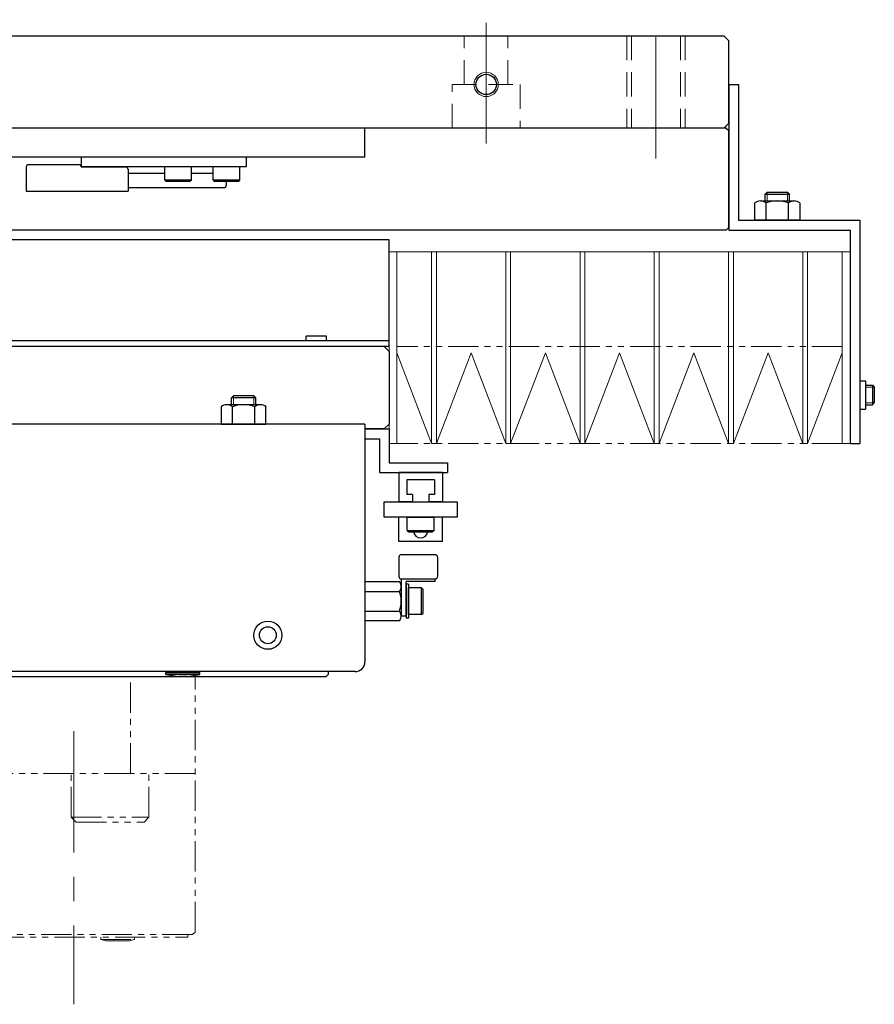
# Model space of a CAD drawing. Extents: x 6045 to 8046, y -8567 to -7073.
# Drawn here: x 7077 to 7254, y -7277 to -7074 of the extents above; entities that cross this region are included whole.
import ezdxf

# ---------------------------------------------------------------- set-up
doc = ezdxf.new("R2010")
doc.units = 0
doc.header["$MEASUREMENT"] = 0
for name, pattern in [('CENTER', [2, 1.25, -0.25, 0.25, -0.25]), ('HIDDEN', [0.375, 0.25, -0.125]), ('PHANTOM2', [1.25, 0.625, -0.125, 0.125, -0.125, 0.125, -0.125])]:
    doc.linetypes.add(name, pattern=pattern)
for name, color, linetype, lineweight in [('中心線', 7, 'CENTER', 13), ('二点鎖線', 7, 'PHANTOM2', 13), ('実線', 7, 'CONTINUOUS', 30), ('破線', 7, 'HIDDEN', 13), ('細線', 7, 'CONTINUOUS', 13)]:
    doc.layers.add(name, color=color, linetype=linetype, lineweight=lineweight)

msp = doc.modelspace()

# ---------------------------------------------------------------- linework, layer by layer
at = {"layer": '中心線', "ltscale": 20}
for p, q in [((7173.52, -7099.35), (7173.52, -7074.51)), ((7208.52, -7102.47), (7208.52, -7073.85)), ((7088.52, -7220.5), (7088.52, -7276.76))]:
    msp.add_line(p, q, dxfattribs=at)
at = {"layer": '二点鎖線', "ltscale": 10}
for p, q in [((7246.92, -7141.2), (7155.12, -7141.2)), ((7246.92, -7161.2), (7155.12, -7161.2)), ((7113.52, -7209.2), (7063.52, -7209.2)), ((7100.24, -7229.2), (7100.24, -7209.2)), ((7113.52, -7261.9), (7113.52, -7209.2)), ((7113.52, -7229.2), (7058.52, -7229.2)), ((7088, -7238.2), (7088, -7229.2)), ((7104, -7238.2), (7104, -7229.2)), ((7088, -7238.2), (7104, -7238.2)), ((7088, -7238.2), (7089, -7239.2)), ((7089, -7239.2), (7103, -7239.2)), ((7104, -7238.2), (7103, -7239.2)), ((7113.52, -7261.9), (7113.02, -7262.4)), ((7113.02, -7262.4), (6934.02, -7262.4)), ((6934.52, -7262.9), (7112.02, -7262.9)), ((7094.07, -7263.4), (7094.07, -7262.9)), ((7094.07, -7263.4), (7095.12, -7263.7)), ((7094.07, -7263.4), (7101.07, -7263.4)), ((7095.12, -7263.7), (7100.02, -7263.7)), ((7101.07, -7263.4), (7100.02, -7263.7)), ((7101.07, -7263.4), (7101.07, -7262.9)), ((7112.02, -7262.9), (7112.02, -7262.4))]:
    msp.add_line(p, q, dxfattribs=at)
at = {"layer": '実線', "ltscale": 20}
for p, q in [((7023.52, -7077.2), (7222.52, -7077.2)), ((7223.52, -7078.2), (7222.52, -7077.2)), ((7223.52, -7095.2), (7223.52, -7078.2)), ((7223.52, -7087.2), (7225.52, -7087.2)), ((7223.52, -7087.2), (7223.52, -7117.2)), ((7225.52, -7087.2), (7225.52, -7115.2)), ((7222.52, -7096.2), (7223.52, -7095.2)), ((7223.02, -7096.2), (6824.02, -7096.2)), ((7148.52, -7096.2), (6898.52, -7096.2)), ((7148.52, -7102.2), (7148.52, -7096.2)), ((7223.02, -7096.2), (7223.52, -7096.7)), ((7223.52, -7116.7), (7223.52, -7096.7)), ((7148.52, -7102.2), (6898.52, -7102.2)), ((7079.22, -7103.7), (7089.52, -7103.7)), ((7124.02, -7102.2), (7090.02, -7102.2)), ((7090.02, -7102.2), (7090.02, -7104.2)), ((7124.02, -7102.2), (7124.02, -7104.2)), ((7078.72, -7104.2), (7078.72, -7109.2)), ((7124.02, -7104.2), (7090.02, -7104.2)), ((7090.02, -7104.2), (7099.22, -7104.2)), ((7099.72, -7104.7), (7099.72, -7109.2)), ((7099.72, -7105.45), (7107.27, -7105.45)), ((7112.77, -7104.2), (7107.27, -7104.2)), ((7107.27, -7106.9), (7107.27, -7104.2)), ((7112.77, -7106.9), (7112.77, -7104.2)), ((7112.77, -7105.45), (7117.27, -7105.45)), ((7122.77, -7104.2), (7117.27, -7104.2)), ((7117.27, -7106.9), (7117.27, -7104.2)), ((7122.77, -7106.9), (7122.77, -7104.2)), ((7112.77, -7106.9), (7107.27, -7106.9)), ((7107.27, -7106.9), (7107.57, -7107.2)), ((7112.47, -7107.2), (7107.57, -7107.2)), ((7112.77, -7106.9), (7112.47, -7107.2)), ((7122.77, -7106.9), (7117.27, -7106.9)), ((7117.27, -7106.9), (7117.57, -7107.2)), ((7122.47, -7107.2), (7117.57, -7107.2)), ((7122.77, -7106.9), (7122.47, -7107.2)), ((7078.72, -7109.2), (7099.72, -7109.2)), ((7099.72, -7108.45), (7119.72, -7108.45)), ((7231.02, -7109.8), (7231.42, -7109.4)), ((7231.02, -7111.2), (7231.02, -7109.8)), ((7231.02, -7109.8), (7236.02, -7109.8)), ((7231.42, -7109.4), (7235.62, -7109.4)), ((7236.02, -7109.8), (7235.62, -7109.4)), ((7236.02, -7111.2), (7236.02, -7109.8)), ((7228.9, -7115.2), (7228.9, -7111.61)), ((7230.06, -7111.2), (7236.99, -7111.2)), ((7231.21, -7115.2), (7231.21, -7111.61)), ((7235.83, -7115.2), (7235.83, -7111.61)), ((7238.14, -7111.61), (7238.14, -7115.2)), ((7225.52, -7115.2), (7250.52, -7115.2)), ((7238.14, -7115.2), (7228.9, -7115.2)), ((7250.52, -7115.2), (7250.52, -7161.2)), ((7223.02, -7117.2), (7035.02, -7117.2)), ((7223.52, -7116.7), (7223.02, -7117.2)), ((7223.52, -7117.2), (7248.52, -7117.2)), ((7248.52, -7117.2), (7248.52, -7161.2)), ((7153.52, -7119.2), (7034.02, -7119.2)), ((7153.52, -7141.2), (7153.52, -7119.2)), ((7153.52, -7140), (6808.52, -7140)), ((7136.43, -7140), (7136.43, -7139.1)), ((7140.61, -7139.1), (7136.43, -7139.1)), ((7140.61, -7140), (7140.61, -7139.1)), ((7153.52, -7141.2), (6808.52, -7141.2)), ((7153.52, -7142.2), (7152.52, -7141.2)), ((7153.52, -7142.2), (7153.52, -7157.2)), ((7250.52, -7148.3), (7251.72, -7148.3)), ((7251.72, -7148.3), (7251.72, -7154.1)), ((7251.72, -7149.2), (7253.12, -7149.2)), ((7253.12, -7149.2), (7253.52, -7149.6)), ((7253.12, -7149.2), (7253.12, -7153.2)), ((7253.52, -7149.6), (7253.52, -7152.8)), ((7121.02, -7151.8), (7121.42, -7151.4)), ((7126.02, -7151.8), (7121.02, -7151.8)), ((7121.02, -7153.2), (7121.02, -7151.8)), ((7125.62, -7151.4), (7121.42, -7151.4)), ((7126.02, -7151.8), (7125.62, -7151.4)), ((7126.02, -7153.2), (7126.02, -7151.8)), ((7118.9, -7153.61), (7118.9, -7157.2)), ((7126.99, -7153.2), (7120.06, -7153.2)), ((7121.21, -7157.2), (7121.21, -7153.61)), ((7125.83, -7157.2), (7125.83, -7153.61)), ((7128.14, -7157.2), (7128.14, -7153.61)), ((7250.52, -7154.1), (7251.72, -7154.1)), ((7251.72, -7153.2), (7253.12, -7153.2)), ((7253.12, -7153.2), (7253.52, -7152.8)), ((7148.52, -7157.2), (6898.52, -7157.2)), ((7118.9, -7157.2), (7128.14, -7157.2)), ((7148.52, -7157.2), (7148.52, -7206.2)), ((7152.52, -7158.2), (7148.52, -7158.2)), ((7148.52, -7158.2), (7153.52, -7158.2)), ((7152.52, -7158.2), (7153.52, -7157.2)), ((7153.52, -7158.2), (7153.52, -7165.2)), ((7148.52, -7160.2), (7151.52, -7160.2)), ((7151.52, -7160.2), (7151.52, -7167.2)), ((7248.52, -7161.2), (7250.52, -7161.2)), ((7153.52, -7165.2), (7165.52, -7165.2)), ((7165.52, -7165.2), (7165.52, -7167.2)), ((7151.52, -7167.2), (7165.52, -7167.2)), ((7155.52, -7167.2), (7155.52, -7173.2)), ((7164.52, -7167.2), (7155.52, -7167.2)), ((7162.87, -7168.7), (7157.17, -7168.7)), ((7157.17, -7168.7), (7157.17, -7171.7)), ((7162.87, -7168.7), (7162.87, -7171.7)), ((7164.52, -7167.2), (7164.52, -7173.2)), ((7158.32, -7171.7), (7157.17, -7171.7)), ((7158.32, -7171.7), (7158.32, -7173.2)), ((7162.87, -7171.7), (7161.72, -7171.7)), ((7161.72, -7171.7), (7161.72, -7173.2)), ((7152.52, -7173.2), (7167.52, -7173.2)), ((7152.52, -7176.4), (7152.52, -7173.2)), ((7158.32, -7173.2), (7155.52, -7173.2)), ((7164.52, -7173.2), (7161.72, -7173.2)), ((7167.52, -7173.2), (7167.52, -7176.4)), ((7167.52, -7176.4), (7152.52, -7176.4)), ((7155.52, -7181.4), (7155.52, -7176.4)), ((7157.27, -7179.1), (7157.27, -7176.4)), ((7157.27, -7176.4), (7162.77, -7176.4)), ((7162.77, -7179.1), (7162.77, -7176.4)), ((7164.52, -7181.4), (7164.52, -7176.4)), ((7157.27, -7179.1), (7162.77, -7179.1)), ((7157.27, -7179.1), (7157.57, -7179.4)), ((7157.57, -7179.4), (7162.47, -7179.4)), ((7162.77, -7179.1), (7162.47, -7179.4)), ((7164.52, -7181.4), (7155.52, -7181.4)), ((7155.52, -7184.6), (7155.52, -7188.6)), ((7163.02, -7184.1), (7156.02, -7184.1)), ((7163.52, -7184.6), (7163.52, -7188.6)), ((7156.02, -7189.1), (7156.02, -7196.7)), ((7156.02, -7189.1), (7163.02, -7189.1)), ((7163.02, -7189.6), (7163.02, -7189.1)), ((7148.52, -7189.66), (7155.65, -7189.66)), ((7156.02, -7190.67), (7156.02, -7196.73)), ((7157.02, -7196.7), (7157.02, -7189.6)), ((7163.02, -7189.6), (7157.02, -7189.6)), ((7157.52, -7190.2), (7157.02, -7190.2)), ((7157.02, -7190.2), (7157.02, -7197.2)), ((7157.52, -7190.2), (7157.52, -7197.2)), ((7157.52, -7196.45), (7157.52, -7190.95)), ((7160.22, -7190.95), (7157.52, -7190.95)), ((7157.52, -7196.45), (7157.52, -7190.95)), ((7160.22, -7196.45), (7160.22, -7190.95)), ((7160.22, -7190.95), (7160.52, -7191.25)), ((7148.52, -7191.68), (7155.65, -7191.68)), ((7160.52, -7196.15), (7160.52, -7191.25)), ((7148.52, -7195.72), (7155.65, -7195.72)), ((7156.02, -7196.7), (7157.02, -7196.7)), ((7157.52, -7197.2), (7157.02, -7197.2)), ((7160.22, -7196.45), (7157.52, -7196.45)), ((7160.22, -7196.45), (7160.52, -7196.15)), ((7155.65, -7197.74), (7148.52, -7197.74)), ((7146.52, -7208.2), (6900.52, -7208.2)), ((6906.52, -7209.2), (7140.52, -7209.2)), ((7107.52, -7208.8), (7107.52, -7208.4)), ((7107.52, -7208.4), (7114.52, -7208.4)), ((7114.52, -7208.4), (7107.52, -7208.4)), ((7107.52, -7208.8), (7110.15, -7209.2)), ((7114.52, -7208.8), (7107.52, -7208.8)), ((7111.9, -7209.2), (7110.15, -7209.2)), ((7111.9, -7209.2), (7114.52, -7208.8)), ((7114.52, -7208.8), (7114.52, -7208.4)), ((7141.02, -7208.7), (7140.52, -7209.2)), ((7141.02, -7208.7), (7141.02, -7208.2))]:
    msp.add_line(p, q, dxfattribs=at)
for centre, radius in [((7173.52, -7087.2), 2.1), ((7128.52, -7200.7), 2.9), ((7128.52, -7200.7), 1.75)]:
    msp.add_circle(centre, radius, dxfattribs=at)
for centre, radius, start, end in [((7079.22, -7104.2), 0.5, 90, 180), ((7089.52, -7104.2), 0.5, 0, 90), ((7099.22, -7104.7), 0.5, 0, 90), ((7230.06, -7113.01), 1.81, 50.463, 129.537), ((7233.52, -7117.83), 6.63, 69.6253, 110.3747), ((7236.99, -7113.01), 1.81, 50.463, 129.537), ((7120.06, -7155.01), 1.81, 50.463, 129.537), ((7123.52, -7159.83), 6.63, 69.6253, 110.3747), ((7126.99, -7155.01), 1.81, 50.463, 129.537), ((7160.02, -7179.15), 1.5, 189.5941, 350.4059), ((7156.02, -7184.6), 0.5, 90, 180), ((7163.02, -7184.6), 0.5, 0, 90), ((7156.02, -7188.6), 0.5, 180, 270), ((7163.02, -7188.6), 0.5, 270, 0), ((7154.46, -7190.67), 1.56, 319.7398, 40.2602), ((7150.33, -7193.7), 5.7, 339.2291, 20.7709), ((7154.46, -7196.73), 1.56, 319.7398, 40.2602), ((7146.52, -7206.2), 2, 270, 360)]:
    msp.add_arc(centre, radius, start, end, dxfattribs=at)
msp.add_open_spline([(7119.72, -7108.45), (7119.87, -7108.2), (7120.12, -7107.79), (7119.96, -7107.36), (7119.87, -7107.2)], degree=3, knots=[0, 0, 0, 0, 0.807775, 1.336413, 1.336413, 1.336413, 1.336413], dxfattribs=at)
at = {"layer": '破線', "ltscale": 20}
for p, q in [((7169.02, -7087.2), (7169.02, -7077.2)), ((7178.02, -7087.2), (7178.02, -7077.2)), ((7202.52, -7077.2), (7202.52, -7096.2)), ((7203.46, -7077.2), (7203.46, -7096.2)), ((7213.59, -7077.2), (7213.59, -7096.2)), ((7214.52, -7077.2), (7214.52, -7096.2)), ((7166.52, -7096.2), (7166.52, -7087.2)), ((7166.52, -7087.2), (7180.52, -7087.2)), ((7180.52, -7087.2), (7180.52, -7096.2)), ((7248.52, -7129.7), (7248.52, -7117.2)), ((7142.22, -7208.2), (7141.02, -7208.2))]:
    msp.add_line(p, q, dxfattribs=at)
at = {"layer": '細線', "ltscale": 20}
for p, q in [((7231.42, -7111.2), (7231.42, -7109.4)), ((7235.62, -7111.2), (7235.62, -7109.4)), ((7248.52, -7121.7), (7153.52, -7121.7)), ((7153.52, -7161.2), (7153.52, -7121.7)), ((7155.12, -7161.2), (7155.12, -7121.7)), ((7162.27, -7161.2), (7162.27, -7121.7)), ((7163.27, -7161.2), (7163.27, -7121.7)), ((7177.57, -7161.2), (7177.57, -7121.7)), ((7178.57, -7161.2), (7178.57, -7121.7)), ((7192.87, -7161.2), (7192.87, -7121.7)), ((7193.87, -7161.2), (7193.87, -7121.7)), ((7208.17, -7161.2), (7208.17, -7121.7)), ((7209.17, -7161.2), (7209.17, -7121.7)), ((7223.47, -7161.2), (7223.47, -7121.7)), ((7224.47, -7161.2), (7224.47, -7121.7)), ((7238.77, -7161.2), (7238.77, -7121.7)), ((7239.77, -7161.2), (7239.77, -7121.7)), ((7246.92, -7161.2), (7246.92, -7121.7)), ((7248.52, -7161.2), (7248.52, -7121.7)), ((7162.27, -7161.2), (7155.12, -7142.52)), ((7170.42, -7142.52), (7163.27, -7161.2)), ((7177.57, -7161.2), (7170.42, -7142.52)), ((7185.72, -7142.52), (7178.57, -7161.2)), ((7192.87, -7161.2), (7185.72, -7142.52)), ((7201.02, -7142.52), (7193.87, -7161.2)), ((7208.17, -7161.2), (7201.02, -7142.52)), ((7216.32, -7142.52), (7209.17, -7161.2)), ((7223.47, -7161.2), (7216.32, -7142.52)), ((7231.62, -7142.52), (7224.47, -7161.2)), ((7238.77, -7161.2), (7231.62, -7142.52)), ((7246.92, -7142.52), (7239.77, -7161.2)), ((7251.72, -7149.6), (7253.52, -7149.6)), ((7121.42, -7153.2), (7121.42, -7151.4)), ((7125.62, -7153.2), (7125.62, -7151.4)), ((7251.72, -7152.8), (7253.52, -7152.8)), ((7155.02, -7161.2), (7153.52, -7161.2)), ((7155.12, -7161.2), (7155.02, -7161.2)), ((7163.27, -7161.2), (7162.27, -7161.2)), ((7178.57, -7161.2), (7177.57, -7161.2)), ((7193.87, -7161.2), (7192.87, -7161.2)), ((7209.17, -7161.2), (7208.17, -7161.2)), ((7224.47, -7161.2), (7223.47, -7161.2)), ((7239.77, -7161.2), (7238.77, -7161.2)), ((7248.52, -7161.2), (7246.92, -7161.2))]:
    msp.add_line(p, q, dxfattribs=at)
msp.add_circle((7173.52, -7087.2), 2.5, dxfattribs=at)

doc.saveas('drawing.dxf')
